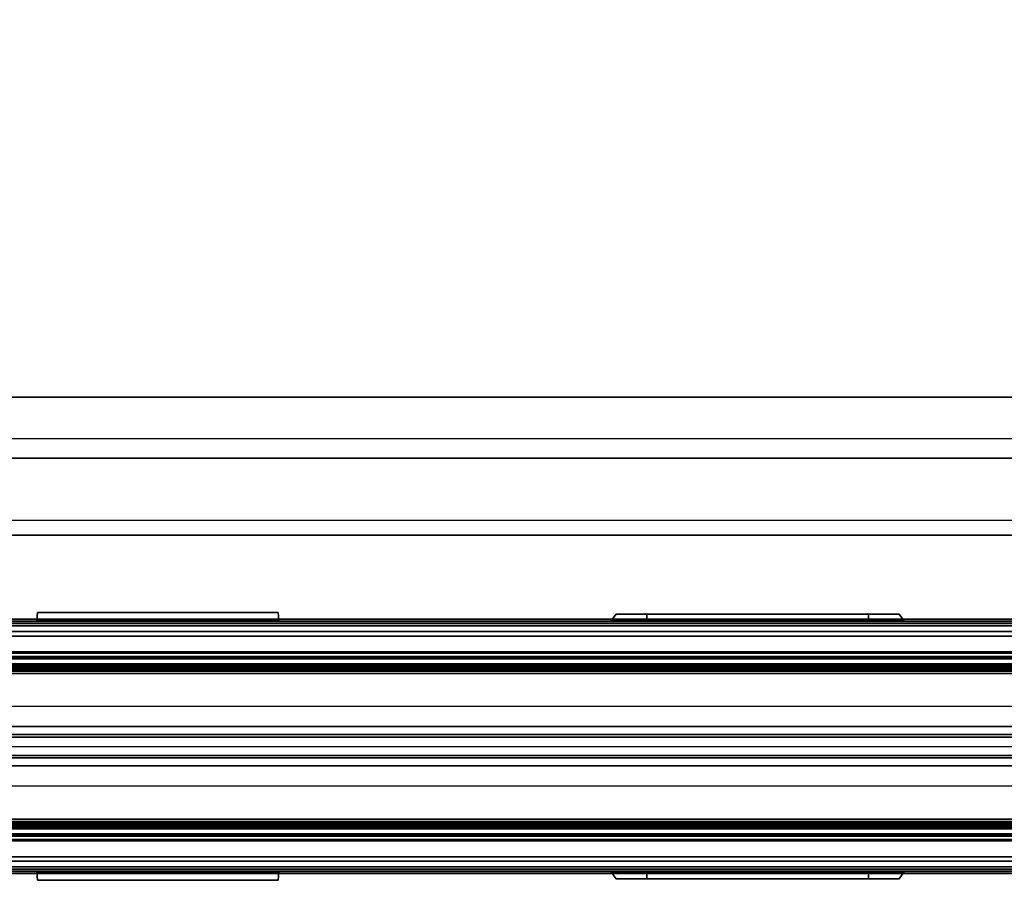
# Model space of a CAD drawing. Units: inches. Extents: x 0 to 146, y 0 to 132.
# Drawn here: x 82 to 94, y 60 to 70 of the extents above; entities that cross this region are included whole.
import ezdxf

# ---------------------------------------------------------------- set-up
doc = ezdxf.new("R2010")
doc.units = ezdxf.units.IN
doc.header["$MEASUREMENT"] = 0
for name, color, linetype in [('ELEC', 1, 'Continuous'), ('PHWALL', 7, 'Continuous'), ('PHWALL-RACEWAY', 7, 'Continuous'), ('STORAGE', 4, 'Continuous'), ('STORAGE-BASE', 4, 'Continuous'), ('STORAGE-TOPLAMINATE', 4, 'Continuous'), ('TERRITORY-GLAZE', 5, 'Continuous'), ('TERRITORY-TOPCAP', 6, 'Continuous'), ('TILE', 3, 'Continuous'), ('TILE-HOOK', 3, 'Continuous'), ('TILE-REVEAL', 3, 'Continuous')]:
    doc.layers.add(name, color=color, linetype=linetype)

# ---------------------------------------------------------------- blocks, each defined once
blk = doc.blocks.new('VFT110_4636J_0T')
at = {"layer": 'PHWALL'}
for points in [[(0, -0.54, 4), (36, -0.54, 4), (36, -2.54, 4), (0, -2.54, 4)], [(36, -0.54, 43.395), (0, -0.54, 43.395), (0, -2.54, 43.395), (36, -2.54, 43.395)], [(34.25, -0.54, 4), (1.75, -0.54, 4), (1.75, -0.54, 5.295), (34.25, -0.54, 5.295)], [(34.25, -2.54, 5.295), (34.25, -0.54, 5.295), (1.75, -0.54, 5.295), (1.75, -2.54, 5.295)], [(34.25, -0.54, 42.1), (1.75, -0.54, 42.1), (1.75, -0.54, 43.395), (34.25, -0.54, 43.395)], [(34.25, -0.54, 42.1), (34.25, -2.54, 42.1), (1.75, -2.54, 42.1), (1.75, -0.54, 42.1)], [(34.25, -2.54, 5.295), (1.75, -2.54, 5.295), (1.75, -2.54, 4), (34.25, -2.54, 4)], [(1.75, -2.54, 42.1), (34.25, -2.54, 42.1), (34.25, -2.54, 43.395), (1.75, -2.54, 43.395)]]:
    blk.add_3dface(points, dxfattribs=at)
at = {"layer": 'PHWALL-RACEWAY'}
for points in [[(0.045, 0, 0.688), (0.045, 0, 3.862), (35.955, 0, 3.862), (35.955, 0, 0.688)], [(0.045, 0, 0.688), (35.955, 0, 0.688), (35.955, -0.125, 0.562), (0.045, -0.125, 0.562)], [(0.045, -0.125, 3.987), (35.955, -0.125, 3.987), (35.955, 0, 3.862), (0.045, 0, 3.862)], [(9.134, 0.11, 3.173), (9.134, 0.11, 1.294), (9.124, 0.01, 1.283), (9.124, 0.01, 3.184)], [(12.096, 0.11, 1.294), (12.106, 0.01, 1.283), (9.124, 0.01, 1.283), (9.134, 0.11, 1.294)], [(9.124, 0.01, 3.184), (12.106, 0.01, 3.184), (12.096, 0.11, 3.173), (9.134, 0.11, 3.173)], [(9.134, 0.11, 3.173), (12.096, 0.11, 3.173), (12.096, 0.11, 1.294), (9.134, 0.11, 1.294)], [(12.106, 0.01, 3.184), (12.106, 0.01, 1.283), (12.096, 0.11, 1.294), (12.096, 0.11, 3.173)], [(16.198, 0.01, 1.376), (16.198, 0.01, 3.051), (16.258, 0.09, 3.051), (16.258, 0.09, 1.376)], [(19.364, 0.01, 0.938), (16.636, 0.01, 0.938), (16.636, 0.09, 0.997), (19.364, 0.09, 0.997)], [(16.636, 0.01, 3.489), (19.364, 0.01, 3.489), (19.364, 0.09, 3.43), (16.636, 0.09, 3.43)], [(19.802, 0.01, 3.051), (19.802, 0.01, 1.376), (19.742, 0.09, 1.376), (19.742, 0.09, 3.051)], [(0.045, -0.375, 0.562), (0.045, -0.125, 0.562), (35.955, -0.125, 0.562), (35.955, -0.375, 0.562)], [(0.045, -0.125, 3.987), (0.045, -0.375, 3.987), (35.955, -0.375, 3.987), (35.955, -0.125, 3.987)], [(0.045, -0.375, 0.562), (35.955, -0.375, 0.562), (35.955, -0.375, 1), (0.045, -0.375, 1)], [(0.045, -0.375, 3.562), (35.955, -0.375, 3.562), (35.955, -0.375, 3.987), (0.045, -0.375, 3.987)], [(35.955, -2.955, 0.562), (0.045, -2.955, 0.562), (0.045, -2.705, 0.562), (35.955, -2.705, 0.562)], [(35.955, -2.705, 1), (35.955, -2.705, 0.562), (0.045, -2.705, 0.562), (0.045, -2.705, 1)], [(35.955, -2.705, 3.987), (35.955, -2.705, 3.562), (0.045, -2.705, 3.562), (0.045, -2.705, 3.987)], [(35.955, -2.705, 3.987), (0.045, -2.705, 3.987), (0.045, -2.955, 3.987), (35.955, -2.955, 3.987)], [(35.955, -2.955, 0.562), (35.955, -3.08, 0.688), (0.045, -3.08, 0.688), (0.045, -2.955, 0.562)], [(35.955, -3.08, 3.862), (35.955, -2.955, 3.987), (0.045, -2.955, 3.987), (0.045, -3.08, 3.862)], [(35.955, -3.08, 3.862), (0.045, -3.08, 3.862), (0.045, -3.08, 0.688), (35.955, -3.08, 0.688)], [(9.124, -3.09, 1.283), (9.134, -3.19, 1.294), (9.134, -3.19, 3.173), (9.124, -3.09, 3.184)], [(9.124, -3.09, 1.283), (12.106, -3.09, 1.283), (12.096, -3.19, 1.294), (9.134, -3.19, 1.294)], [(12.096, -3.19, 3.173), (12.106, -3.09, 3.184), (9.124, -3.09, 3.184), (9.134, -3.19, 3.173)], [(12.096, -3.19, 1.294), (12.106, -3.09, 1.283), (12.106, -3.09, 3.184), (12.096, -3.19, 3.173)], [(16.198, -3.09, 3.051), (16.198, -3.09, 1.376), (16.258, -3.17, 1.376), (16.258, -3.17, 3.051)], [(16.636, -3.09, 0.938), (19.364, -3.09, 0.938), (19.364, -3.17, 0.997), (16.636, -3.17, 0.997)], [(19.364, -3.09, 3.489), (16.636, -3.09, 3.489), (16.636, -3.17, 3.43), (19.364, -3.17, 3.43)], [(19.802, -3.09, 1.376), (19.802, -3.09, 3.051), (19.742, -3.17, 3.051), (19.742, -3.17, 1.376)], [(12.096, -3.19, 1.294), (12.096, -3.19, 3.173), (9.134, -3.19, 3.173), (9.134, -3.19, 1.294)]]:
    blk.add_3dface(points, dxfattribs=at)
for points, invisible_edges in [([(16.257, 0.01, 1.156), (16.198, 0.01, 1.376), (16.258, 0.09, 1.376), (16.309, 0.09, 1.186)], 8), ([(16.198, 0.01, 3.051), (16.257, 0.01, 3.271), (16.309, 0.09, 3.241), (16.258, 0.09, 3.051)], 2), ([(16.417, 0.01, 0.996), (16.257, 0.01, 1.156), (16.309, 0.09, 1.186), (16.447, 0.09, 1.048)], 10), ([(16.257, 0.01, 3.271), (16.417, 0.01, 3.431), (16.447, 0.09, 3.379), (16.309, 0.09, 3.241)], 10), ([(16.448, 0.09, 1.641), (16.258, 0.09, 1.376), (16.258, 0.09, 3.051), (16.448, 0.09, 2.786)], 5), ([(16.492, 0.09, 1.477), (16.309, 0.09, 1.186), (16.258, 0.09, 1.376), (16.448, 0.09, 1.641)], 5), ([(16.258, 0.09, 3.051), (16.309, 0.09, 3.241), (16.492, 0.09, 2.95), (16.448, 0.09, 2.786)], 10), ([(16.612, 0.09, 1.356), (16.447, 0.09, 1.048), (16.309, 0.09, 1.186), (16.492, 0.09, 1.477)], 5), ([(16.309, 0.09, 3.241), (16.447, 0.09, 3.379), (16.612, 0.09, 3.071), (16.492, 0.09, 2.95)], 10), ([(16.636, 0.01, 0.938), (16.417, 0.01, 0.996), (16.447, 0.09, 1.048), (16.636, 0.09, 0.997)], 2), ([(16.417, 0.01, 3.431), (16.636, 0.01, 3.489), (16.636, 0.09, 3.43), (16.447, 0.09, 3.379)], 8), ([(16.776, 0.09, 1.313), (16.636, 0.09, 0.997), (16.447, 0.09, 1.048), (16.612, 0.09, 1.356)], 5), ([(16.447, 0.09, 3.379), (16.636, 0.09, 3.43), (16.776, 0.09, 3.114), (16.612, 0.09, 3.071)], 10), ([(16.492, 0.09, 2.95), (16.492, 0.09, 1.477), (16.448, 0.09, 1.641), (16.448, 0.09, 2.786)], 1), ([(16.492, 0.09, 2.95), (16.612, 0.09, 3.071), (16.612, 0.09, 1.356), (16.492, 0.09, 1.477)], 10), ([(16.776, 0.09, 3.114), (16.776, 0.09, 1.313), (16.612, 0.09, 1.356), (16.612, 0.09, 3.071)], 5), ([(19.224, 0.09, 1.313), (19.364, 0.09, 0.997), (16.636, 0.09, 0.997), (16.776, 0.09, 1.313)], 5), ([(16.776, 0.09, 3.114), (16.636, 0.09, 3.43), (19.364, 0.09, 3.43), (19.224, 0.09, 3.114)], 5), ([(16.776, 0.09, 3.114), (19.224, 0.09, 3.114), (19.224, 0.09, 1.313), (16.776, 0.09, 1.313)], 10), ([(19.388, 0.09, 3.071), (19.388, 0.09, 1.356), (19.224, 0.09, 1.313), (19.224, 0.09, 3.114)], 5), ([(19.388, 0.09, 1.356), (19.553, 0.09, 1.048), (19.364, 0.09, 0.997), (19.224, 0.09, 1.313)], 5), ([(19.224, 0.09, 3.114), (19.364, 0.09, 3.43), (19.553, 0.09, 3.379), (19.388, 0.09, 3.071)], 5), ([(19.364, 0.01, 0.938), (19.364, 0.09, 0.997), (19.553, 0.09, 1.048), (19.583, 0.01, 0.996)], 4), ([(19.364, 0.01, 3.489), (19.583, 0.01, 3.431), (19.553, 0.09, 3.379), (19.364, 0.09, 3.43)], 2), ([(19.388, 0.09, 3.071), (19.508, 0.09, 2.95), (19.508, 0.09, 1.477), (19.388, 0.09, 1.356)], 10), ([(19.508, 0.09, 1.477), (19.691, 0.09, 1.186), (19.553, 0.09, 1.048), (19.388, 0.09, 1.356)], 5), ([(19.388, 0.09, 3.071), (19.553, 0.09, 3.379), (19.691, 0.09, 3.241), (19.508, 0.09, 2.95)], 5), ([(19.552, 0.09, 2.786), (19.552, 0.09, 1.641), (19.508, 0.09, 1.477), (19.508, 0.09, 2.95)], 4), ([(19.552, 0.09, 1.641), (19.742, 0.09, 1.376), (19.691, 0.09, 1.186), (19.508, 0.09, 1.477)], 5), ([(19.508, 0.09, 2.95), (19.691, 0.09, 3.241), (19.742, 0.09, 3.051), (19.552, 0.09, 2.786)], 5), ([(19.552, 0.09, 2.786), (19.742, 0.09, 3.051), (19.742, 0.09, 1.376), (19.552, 0.09, 1.641)], 5), ([(19.583, 0.01, 0.996), (19.553, 0.09, 1.048), (19.691, 0.09, 1.186), (19.743, 0.01, 1.156)], 5), ([(19.583, 0.01, 3.431), (19.743, 0.01, 3.271), (19.691, 0.09, 3.241), (19.553, 0.09, 3.379)], 10), ([(19.743, 0.01, 1.156), (19.691, 0.09, 1.186), (19.742, 0.09, 1.376), (19.802, 0.01, 1.376)], 1), ([(19.743, 0.01, 3.271), (19.802, 0.01, 3.051), (19.742, 0.09, 3.051), (19.691, 0.09, 3.241)], 8), ([(16.257, -3.09, 1.156), (16.309, -3.17, 1.186), (16.258, -3.17, 1.376), (16.198, -3.09, 1.376)], 1), ([(16.257, -3.09, 3.271), (16.198, -3.09, 3.051), (16.258, -3.17, 3.051), (16.309, -3.17, 3.241)], 8), ([(16.417, -3.09, 0.996), (16.447, -3.17, 1.048), (16.309, -3.17, 1.186), (16.257, -3.09, 1.156)], 5), ([(16.417, -3.09, 3.431), (16.257, -3.09, 3.271), (16.309, -3.17, 3.241), (16.447, -3.17, 3.379)], 10), ([(16.636, -3.09, 0.938), (16.636, -3.17, 0.997), (16.447, -3.17, 1.048), (16.417, -3.09, 0.996)], 4), ([(16.636, -3.09, 3.489), (16.417, -3.09, 3.431), (16.447, -3.17, 3.379), (16.636, -3.17, 3.43)], 2), ([(19.364, -3.09, 0.938), (19.583, -3.09, 0.996), (19.553, -3.17, 1.048), (19.364, -3.17, 0.997)], 2), ([(19.583, -3.09, 3.431), (19.364, -3.09, 3.489), (19.364, -3.17, 3.43), (19.553, -3.17, 3.379)], 8), ([(19.583, -3.09, 0.996), (19.743, -3.09, 1.156), (19.691, -3.17, 1.186), (19.553, -3.17, 1.048)], 10), ([(19.743, -3.09, 3.271), (19.583, -3.09, 3.431), (19.553, -3.17, 3.379), (19.691, -3.17, 3.241)], 10), ([(19.743, -3.09, 1.156), (19.802, -3.09, 1.376), (19.742, -3.17, 1.376), (19.691, -3.17, 1.186)], 8), ([(19.802, -3.09, 3.051), (19.743, -3.09, 3.271), (19.691, -3.17, 3.241), (19.742, -3.17, 3.051)], 2), ([(16.448, -3.17, 2.786), (16.258, -3.17, 3.051), (16.258, -3.17, 1.376), (16.448, -3.17, 1.641)], 5), ([(16.448, -3.17, 1.641), (16.258, -3.17, 1.376), (16.309, -3.17, 1.186), (16.492, -3.17, 1.477)], 5), ([(16.492, -3.17, 2.95), (16.309, -3.17, 3.241), (16.258, -3.17, 3.051), (16.448, -3.17, 2.786)], 5), ([(16.492, -3.17, 1.477), (16.309, -3.17, 1.186), (16.447, -3.17, 1.048), (16.612, -3.17, 1.356)], 5), ([(16.612, -3.17, 3.071), (16.447, -3.17, 3.379), (16.309, -3.17, 3.241), (16.492, -3.17, 2.95)], 5), ([(16.612, -3.17, 1.356), (16.447, -3.17, 1.048), (16.636, -3.17, 0.997), (16.776, -3.17, 1.313)], 5), ([(16.776, -3.17, 3.114), (16.636, -3.17, 3.43), (16.447, -3.17, 3.379), (16.612, -3.17, 3.071)], 5), ([(16.448, -3.17, 2.786), (16.448, -3.17, 1.641), (16.492, -3.17, 1.477), (16.492, -3.17, 2.95)], 4), ([(16.612, -3.17, 3.071), (16.492, -3.17, 2.95), (16.492, -3.17, 1.477), (16.612, -3.17, 1.356)], 10), ([(16.612, -3.17, 3.071), (16.612, -3.17, 1.356), (16.776, -3.17, 1.313), (16.776, -3.17, 3.114)], 5), ([(16.776, -3.17, 1.313), (16.636, -3.17, 0.997), (19.364, -3.17, 0.997), (19.224, -3.17, 1.313)], 5), ([(19.224, -3.17, 3.114), (19.364, -3.17, 3.43), (16.636, -3.17, 3.43), (16.776, -3.17, 3.114)], 5), ([(19.224, -3.17, 3.114), (16.776, -3.17, 3.114), (16.776, -3.17, 1.313), (19.224, -3.17, 1.313)], 10), ([(19.224, -3.17, 3.114), (19.224, -3.17, 1.313), (19.388, -3.17, 1.356), (19.388, -3.17, 3.071)], 5), ([(19.224, -3.17, 1.313), (19.364, -3.17, 0.997), (19.553, -3.17, 1.048), (19.388, -3.17, 1.356)], 5), ([(19.553, -3.17, 3.379), (19.364, -3.17, 3.43), (19.224, -3.17, 3.114), (19.388, -3.17, 3.071)], 10), ([(19.508, -3.17, 2.95), (19.388, -3.17, 3.071), (19.388, -3.17, 1.356), (19.508, -3.17, 1.477)], 10), ([(19.388, -3.17, 1.356), (19.553, -3.17, 1.048), (19.691, -3.17, 1.186), (19.508, -3.17, 1.477)], 5), ([(19.691, -3.17, 3.241), (19.553, -3.17, 3.379), (19.388, -3.17, 3.071), (19.508, -3.17, 2.95)], 10), ([(19.508, -3.17, 2.95), (19.508, -3.17, 1.477), (19.552, -3.17, 1.641), (19.552, -3.17, 2.786)], 1), ([(19.508, -3.17, 1.477), (19.691, -3.17, 1.186), (19.742, -3.17, 1.376), (19.552, -3.17, 1.641)], 5), ([(19.742, -3.17, 3.051), (19.691, -3.17, 3.241), (19.508, -3.17, 2.95), (19.552, -3.17, 2.786)], 10), ([(19.552, -3.17, 1.641), (19.742, -3.17, 1.376), (19.742, -3.17, 3.051), (19.552, -3.17, 2.786)], 5)]:
    blk.add_3dface(points, dxfattribs=dict(at, invisible_edges=invisible_edges))
blk = doc.blocks.new('2FM72K_42204BFL03L_0T')
at = {"layer": 'STORAGE'}
for points in [[(41.938, -0.06, 21.645), (41.938, -0.06, 4.02), (0.063, -0.06, 4.02), (0.063, -0.06, 21.645)], [(1.252, -0.06, 4.02), (1.252, -1.25, 4.02), (40.748, -1.25, 4.02), (40.748, -0.06, 4.02)], [(1.253, -0.06, 21.645), (1.253, -1.25, 21.645), (40.748, -1.25, 21.645), (40.748, -0.06, 21.645)], [(41.062, -1.012, 4.02), (41.062, -18.984, 4.02), (0.938, -18.984, 4.02), (0.938, -1.012, 4.02)]]:
    blk.add_3dface(points, dxfattribs=at)
at = {"layer": 'STORAGE', "invisible_edges": 7}
blk.add_3dface([(1.253, -0.247, 21.72), (1.253, -19.173, 21.72), (40.748, -19.173, 21.72), (40.747, -0.247, 21.72)], dxfattribs=at)
at = {"layer": 'STORAGE-BASE'}
for points in [[(41.062, -1.012, 4.02), (41.062, -1.012, 3.02), (0.938, -1.012, 3.02), (0.938, -1.012, 4.02)], [(40.312, -1.762, 3.02), (1.688, -1.762, 3.02), (1.688, -1.012, 3.02), (40.312, -1.012, 3.02)], [(1.688, -1.012, 4.02), (1.688, -1.762, 4.02), (40.312, -1.762, 4.02), (40.312, -1.012, 4.02)], [(1.688, -1.762, 4.02), (1.688, -1.762, 3.02), (40.312, -1.762, 3.02), (40.312, -1.762, 4.02)]]:
    blk.add_3dface(points, dxfattribs=at)
at = {"layer": 'STORAGE-TOPLAMINATE'}
for points in [[(41.938, -0.06, 21.783), (41.938, -19.935, 21.783), (0.063, -19.935, 21.783), (0.063, -0.06, 21.783)], [(0.063, -0.06, 22.168), (0.063, -19.935, 22.168), (41.938, -19.935, 22.168), (41.938, -0.06, 22.168)], [(41.938, -0.06, 22.168), (41.938, -0.06, 21.783), (0.063, -0.06, 21.783), (0.063, -0.06, 22.168)]]:
    blk.add_3dface(points, dxfattribs=at)
blk = doc.blocks.new('VFT114_1172HTR_0T')
at = {"layer": 'TERRITORY-GLAZE'}
for points in [[(71.905, -1.426, 11.665), (71.905, -1.426, -1.485), (0.095, -1.426, -1.485), (0.095, -1.426, 11.665)], [(71.905, -1.654, 11.665), (71.905, -1.426, 11.665), (0.095, -1.426, 11.665), (0.095, -1.654, 11.665)], [(0.095, -1.654, -1.485), (71.905, -1.654, -1.485), (71.905, -1.654, 11.665), (0.095, -1.654, 11.665)]]:
    blk.add_3dface(points, dxfattribs=at)
at = {"layer": 'TERRITORY-TOPCAP'}
for points in [[(72.04, 0, 0.56), (72.04, 0, 0.29), (0.04, 0, 0.29), (0.04, 0, 0.56)], [(72.04, -0.44, 0.29), (72.04, 0, 0.29), (0.04, 0, 0.29), (0.04, -0.44, 0.29)], [(72.04, -1.394, 0.56), (72.04, 0, 0.56), (0.04, 0, 0.56), (0.04, -1.394, 0.56)], [(0.04, -1.044, -0.245), (72.04, -1.044, -0.245), (72.04, -1.294, -0.245), (0.04, -1.294, -0.245)], [(0.04, -1.394, 0.415), (0.04, -1.294, 0.315), (72.04, -1.294, 0.315), (72.04, -1.394, 0.415)], [(0.04, -1.294, -0.245), (72.04, -1.294, -0.245), (72.04, -1.294, 0.315), (0.04, -1.294, 0.315)], [(72.04, -1.394, 0.415), (72.04, -1.394, 0.56), (0.04, -1.394, 0.56), (0.04, -1.394, 0.415)], [(72.04, -1.6815, 0.415), (72.04, -1.7815, 0.315), (0.04, -1.7815, 0.315), (0.04, -1.6815, 0.415)], [(0.04, -1.6815, 0.56), (0.04, -3.0755, 0.56), (72.04, -3.0755, 0.56), (72.04, -1.6815, 0.56)], [(0.04, -1.6815, 0.415), (0.04, -1.6815, 0.56), (72.04, -1.6815, 0.56), (72.04, -1.6815, 0.415)], [(72.04, -1.7815, -0.245), (0.04, -1.7815, -0.245), (0.04, -1.7815, 0.315), (72.04, -1.7815, 0.315)], [(72.04, -2.0315, -0.245), (0.04, -2.0315, -0.245), (0.04, -1.7815, -0.245), (72.04, -1.7815, -0.245)], [(0.04, -2.6355, 0.29), (0.04, -3.0755, 0.29), (72.04, -3.0755, 0.29), (72.04, -2.6355, 0.29)], [(0.04, -3.0755, 0.56), (0.04, -3.0755, 0.29), (72.04, -3.0755, 0.29), (72.04, -3.0755, 0.56)]]:
    blk.add_3dface(points, dxfattribs=at)
blk = doc.blocks.new('VFT380_4172R_0T')
at = {"layer": 'TILE'}
for points in [[(0.26, 0.432, 0.044), (0.26, 0.432, 40.796), (71.74, 0.432, 40.796), (71.74, 0.432, 0.044)], [(71.74, 0.057, 0.044), (0.26, 0.057, 0.044), (0.26, 0.432, 0.044), (71.74, 0.432, 0.044)], [(0.26, 0.432, 40.796), (0.26, 0.057, 40.796), (71.74, 0.057, 40.796), (71.74, 0.432, 40.796)], [(71.74, 0.057, 0.044), (71.74, 0.057, 40.796), (0.26, 0.057, 40.796), (0.26, 0.057, 0.044)]]:
    blk.add_3dface(points, dxfattribs=at)
at = {"layer": 'TILE-HOOK'}
for points in [[(71.365, 0.642, 41.144), (71.365, 0.615, 41.13), (0.635, 0.615, 41.13), (0.635, 0.642, 41.144)], [(71.365, 0.642, 41.144), (0.635, 0.642, 41.144), (0.635, 0.592, 41.23), (71.365, 0.592, 41.23)], [(71.365, 0.567, 41.214), (0.635, 0.565, 41.216), (0.635, 0.615, 41.13), (71.365, 0.615, 41.13)], [(71.365, 0.585, 41.278), (0.635, 0.585, 41.278), (0.635, 0.614, 41.394), (71.365, 0.614, 41.394)], [(71.365, 0.614, 41.394), (0.635, 0.614, 41.394), (0.635, 0.61, 41.449), (71.365, 0.61, 41.449)], [(71.365, 0.61, 41.449), (0.635, 0.61, 41.449), (0.635, 0.576, 41.493), (71.365, 0.576, 41.493)], [(71.365, 0.585, 41.278), (71.365, 0.592, 41.23), (0.635, 0.592, 41.23), (0.635, 0.585, 41.278)], [(71.365, 0.584, 41.401), (71.365, 0.573, 41.455), (0.635, 0.573, 41.455), (0.635, 0.584, 41.401)], [(71.365, 0.584, 41.401), (0.635, 0.584, 41.401), (0.635, 0.556, 41.285), (71.365, 0.556, 41.285)], [(71.365, 0.576, 41.493), (0.635, 0.576, 41.493), (0.635, 0.523, 41.509), (71.365, 0.523, 41.509)], [(0.635, 0.573, 41.455), (0.635, 0.523, 41.479), (71.365, 0.523, 41.479), (71.365, 0.573, 41.455)], [(71.365, 0.567, 41.214), (71.365, 0.556, 41.285), (0.635, 0.556, 41.285), (0.635, 0.565, 41.216)], [(0.635, 0.463, 41.509), (71.365, 0.463, 41.509), (71.365, 0.523, 41.509), (0.635, 0.523, 41.509)], [(71.365, 0.463, 41.479), (0.635, 0.463, 41.479), (0.635, 0.523, 41.479), (71.365, 0.523, 41.479)], [(0.635, 0.463, 41.509), (0.635, 0.433, 41.479), (71.365, 0.433, 41.479), (71.365, 0.463, 41.509)], [(71.365, 0.463, 41.479), (71.365, 0.463, 41.089), (0.635, 0.463, 41.089), (0.635, 0.463, 41.479)], [(0.635, 0.433, 41.099), (0.635, 0.393, 41.059), (71.365, 0.393, 41.059), (71.365, 0.433, 41.099)], [(0.635, 0.433, 41.099), (71.365, 0.433, 41.099), (71.365, 0.433, 41.479), (0.635, 0.433, 41.479)], [(71.365, 0.393, 40.994), (0.635, 0.393, 40.994), (0.635, 0.433, 40.954), (71.365, 0.433, 40.954)], [(71.365, 0.433, 40.274), (71.365, 0.433, 40.954), (0.635, 0.433, 40.954), (0.635, 0.433, 40.274)], [(0.635, 0.181, 41.059), (71.365, 0.181, 41.059), (71.365, 0.393, 41.059), (0.635, 0.393, 41.059)], [(71.365, 0.393, 40.994), (71.365, 0.181, 40.994), (0.635, 0.181, 40.994), (0.635, 0.393, 40.994)]]:
    blk.add_3dface(points, dxfattribs=at)
at = {"layer": 'TILE-REVEAL'}
for points in [[(0.26, 0.026, 41.089), (71.74, 0.026, 41.089), (71.74, 0.393, 41.089), (0.26, 0.393, 41.089)], [(71.74, 0.393, 40.964), (71.74, 0.026, 40.964), (0.26, 0.026, 40.964), (0.26, 0.393, 40.964)], [(0.26, 0.026, 41.089), (0.26, -0.028, 41.058), (71.74, -0.028, 41.058), (71.74, 0.026, 41.089)], [(0.26, -0.028, 40.996), (0.26, 0.026, 40.964), (71.74, 0.026, 40.964), (71.74, -0.028, 40.996)], [(0.26, 0.026, 40.994), (0.26, -0.002, 41.011), (71.74, -0.002, 41.011), (71.74, 0.026, 40.994)], [(0.26, -0.002, 41.043), (0.26, 0.026, 41.059), (71.74, 0.026, 41.059), (71.74, -0.002, 41.043)], [(0.26, -0.002, 41.011), (0.26, -0.002, 41.043), (71.74, -0.002, 41.043), (71.74, -0.002, 41.011)], [(0.26, -0.028, 41.058), (0.26, -0.028, 40.996), (71.74, -0.028, 40.996), (71.74, -0.028, 41.058)]]:
    blk.add_3dface(points, dxfattribs=at)
blk = doc.blocks.new('VFT150_36_0P')
at = {"layer": 'ELEC', "linetype": 'Continuous'}
blk.add_line((1, -1.54), (35.000032, -1.54), dxfattribs=at)

msp = doc.modelspace()

# ---------------------------------------------------------------- block references
at = {"rotation": 180}
for name, p in [('2FM72K_42204BFL03L_0T', (115.227, 64.025)), ('VFT380_4172R_0T', (145.227, 63.025, 4))]:
    msp.add_blockref(name, p, dxfattribs=at)
for name, p in [('VFT110_4636J_0T', (73.227, 63.025)), ('VFT114_1172HTR_0T', (73.227, 63.025, 45)), ('VFT150_36_0P', (73.227, 63.025)), ('VFT380_4172R_0T', (73.227, 59.945, 4))]:
    msp.add_blockref(name, p)

doc.saveas('drawing.dxf')
